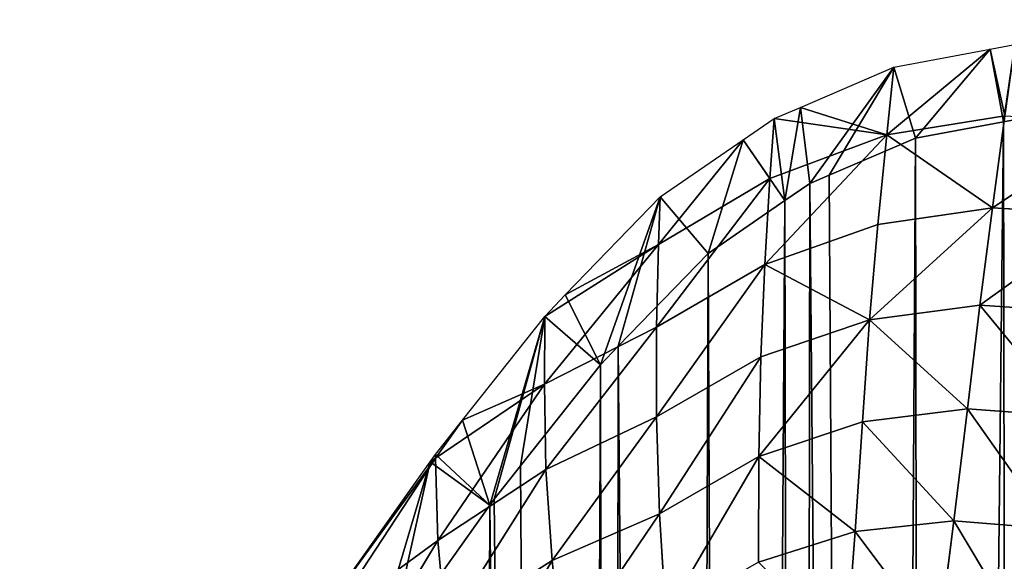
# Model space of a CAD drawing. Extents: x 0 to 4128, y 0 to 4128.
# Drawn here: x 2007 to 2141, y 2549 to 2622 of the extents above; entities that cross this region are included whole.
import ezdxf

# ---------------------------------------------------------------- set-up
doc = ezdxf.new("R2010")
doc.units = 0
doc.header["$LTSCALE"] = 25.4
doc.layers.get('0').update_dxf_attribs({"color": 13, "linetype": 'CONTINUOUS'})

msp = doc.modelspace()

# ---------------------------------------------------------------- linework, layer by layer
at = {"color": 43}
for p, q in [((2124.9, 2606.51, 10.59), (2138.94, 2618.1)), ((2124.9, 2606.51, 10.59), (2138.94, 2618.1)), ((2125.89, 2615.66), (2138.94, 2618.1)), ((2125.89, 2615.66), (2138.94, 2618.1)), ((2138.94, 2618.1), (2142.29, 2618.72)), ((2138.94, 2618.1), (2142.29, 2618.72)), ((2113.21, 2610.22), (2125.89, 2615.66)), ((2113.21, 2610.22), (2125.89, 2615.66)), ((2125.89, 2615.66), (2124.9, 2606.51, 10.59)), ((2125.89, 2615.66), (2124.9, 2606.51, 10.59)), ((2109.65, 2608.73), (2113.21, 2610.22)), ((2109.65, 2608.73), (2113.21, 2610.22)), ((2124.9, 2606.51, 10.59), (2113.21, 2610.22)), ((2124.9, 2606.51, 10.59), (2113.21, 2610.22)), ((2105.43, 2605.84), (2109.65, 2608.73)), ((2105.43, 2605.84), (2109.65, 2608.73)), ((2109.65, 2608.73), (2109.07, 2600.57, 9.71)), ((2109.65, 2608.73), (2109.07, 2600.57, 9.71)), ((2140.94, 2609.1, 11), (2124.9, 2606.51, 10.59)), ((2140.94, 2609.1, 11), (2124.9, 2606.51, 10.59)), ((2139.24, 2596.61, 24.58), (2140.94, 2609.1, 11)), ((2139.24, 2596.61, 24.58), (2140.94, 2609.1, 11)), ((2140.76, 2608.27), (2142.96, 2608.67)), ((2140.76, 2608.27), (2142.96, 2608.67)), ((2128.82, 2606.03), (2140.76, 2608.27)), ((2128.82, 2606.03), (2140.76, 2608.27)), ((2124.9, 2606.51, 10.59), (2108.36, 2588.96, 22.79)), ((2124.9, 2606.51, 10.59), (2108.36, 2588.96, 22.79)), ((2109.07, 2600.57, 9.71), (2124.9, 2606.51, 10.59)), ((2109.07, 2600.57, 9.71), (2124.9, 2606.51, 10.59)), ((2117.12, 2601.02), (2128.82, 2606.03)), ((2117.12, 2601.02), (2128.82, 2606.03)), ((2124.9, 2606.51, 10.59), (2123.69, 2594.34, 23.96)), ((2124.9, 2606.51, 10.59), (2123.69, 2594.34, 23.96)), ((2124.9, 2606.51, 10.59), (2139.24, 2596.61, 24.58)), ((2124.9, 2606.51, 10.59), (2139.24, 2596.61, 24.58)), ((2093.98, 2591.65, 7.96), (2105.43, 2605.84)), ((2093.98, 2591.65, 7.96), (2105.43, 2605.84)), ((2094.2, 2598.09), (2105.43, 2605.84)), ((2094.2, 2598.09), (2105.43, 2605.84)), ((2093.98, 2591.65, 7.96), (2109.07, 2600.57, 9.71)), ((2093.98, 2591.65, 7.96), (2109.07, 2600.57, 9.71)), ((2109.07, 2600.57, 9.71), (2108.36, 2588.96, 22.79)), ((2109.07, 2600.57, 9.71), (2108.36, 2588.96, 22.79)), ((2114.46, 2599.9), (2117.12, 2601.02)), ((2114.46, 2599.9), (2117.12, 2601.02)), ((2111.1, 2597.6), (2114.46, 2599.9)), ((2111.1, 2597.6), (2114.46, 2599.9)), ((2081.3, 2584.81), (2094.2, 2598.09)), ((2081.3, 2584.81), (2094.2, 2598.09)), ((2093.98, 2591.65, 7.96), (2094.2, 2598.09)), ((2093.98, 2591.65, 7.96), (2094.2, 2598.09)), ((2100.69, 2590.42), (2111.1, 2597.6)), ((2100.69, 2590.42), (2111.1, 2597.6)), ((2123.69, 2594.34, 23.96), (2139.24, 2596.61, 24.58)), ((2123.69, 2594.34, 23.96), (2139.24, 2596.61, 24.58)), ((2137.54, 2583.44, 37.89), (2139.24, 2596.61, 24.58)), ((2137.54, 2583.44, 37.89), (2139.24, 2596.61, 24.58)), ((2154.63, 2595.67, 24.76), (2139.24, 2596.61, 24.58)), ((2154.63, 2595.67, 24.76), (2139.24, 2596.61, 24.58)), ((2108.36, 2588.96, 22.79), (2123.69, 2594.34, 23.96)), ((2108.36, 2588.96, 22.79), (2123.69, 2594.34, 23.96)), ((2123.69, 2594.34, 23.96), (2122.58, 2581.44, 37.11)), ((2123.69, 2594.34, 23.96), (2122.58, 2581.44, 37.11)), ((2078.49, 2572.73, 11.25), (2093.98, 2591.65, 7.96)), ((2078.49, 2572.73, 11.25), (2093.98, 2591.65, 7.96)), ((2093.98, 2591.65, 7.96), (2081.3, 2584.81)), ((2093.98, 2591.65, 7.96), (2081.3, 2584.81)), ((2093.69, 2580.43, 20.94), (2093.98, 2591.65, 7.96)), ((2093.69, 2580.43, 20.94), (2093.98, 2591.65, 7.96)), ((2088.51, 2577.87), (2100.69, 2590.42)), ((2088.51, 2577.87), (2100.69, 2590.42)), ((2093.69, 2580.43, 20.94), (2108.36, 2588.96, 22.79)), ((2093.69, 2580.43, 20.94), (2108.36, 2588.96, 22.79)), ((2093.69, 2568.3, 34.11), (2108.36, 2588.96, 22.79)), ((2093.69, 2568.3, 34.11), (2108.36, 2588.96, 22.79)), ((2107.83, 2576.43, 35.85), (2108.36, 2588.96, 22.79)), ((2107.83, 2576.43, 35.85), (2108.36, 2588.96, 22.79)), ((2122.58, 2581.44, 37.11), (2108.36, 2588.96, 22.79)), ((2122.58, 2581.44, 37.11), (2108.36, 2588.96, 22.79)), ((2078.54, 2581.91), (2081.3, 2584.81)), ((2078.54, 2581.91), (2081.3, 2584.81)), ((2122.58, 2581.44, 37.11), (2137.54, 2583.44, 37.89)), ((2122.58, 2581.44, 37.11), (2137.54, 2583.44, 37.89)), ((2137.54, 2583.44, 37.89), (2135.85, 2569.38, 50.81)), ((2137.54, 2583.44, 37.89), (2135.85, 2569.38, 50.81)), ((2137.54, 2583.44, 37.89), (2152.37, 2582.45, 38.15)), ((2137.54, 2583.44, 37.89), (2152.37, 2582.45, 38.15)), ((2067.41, 2567.85), (2078.54, 2581.91)), ((2067.41, 2567.85), (2078.54, 2581.91)), ((2078.49, 2572.73, 11.25), (2078.54, 2581.91)), ((2078.49, 2572.73, 11.25), (2078.54, 2581.91)), ((2107.83, 2576.43, 35.85), (2122.58, 2581.44, 37.11)), ((2107.83, 2576.43, 35.85), (2122.58, 2581.44, 37.11)), ((2122.58, 2581.44, 37.11), (2121.62, 2567.62, 49.91)), ((2122.58, 2581.44, 37.11), (2121.62, 2567.62, 49.91)), ((2093.69, 2580.43, 20.94), (2078.49, 2572.73, 11.25)), ((2093.69, 2580.43, 20.94), (2078.49, 2572.73, 11.25)), ((2078.7, 2561.18, 24.69), (2093.69, 2580.43, 20.94)), ((2078.7, 2561.18, 24.69), (2093.69, 2580.43, 20.94)), ((2093.69, 2568.3, 34.11), (2093.69, 2580.43, 20.94)), ((2093.69, 2568.3, 34.11), (2093.69, 2580.43, 20.94)), ((2086.1, 2575.35), (2088.51, 2577.87)), ((2086.1, 2575.35), (2088.51, 2577.87)), ((2075.26, 2561.65), (2086.1, 2575.35)), ((2075.26, 2561.65), (2086.1, 2575.35)), ((2093.69, 2568.3, 34.11), (2107.83, 2576.43, 35.85)), ((2093.69, 2568.3, 34.11), (2107.83, 2576.43, 35.85)), ((2107.83, 2576.43, 35.85), (2107.58, 2562.95, 48.58)), ((2107.83, 2576.43, 35.85), (2107.58, 2562.95, 48.58)), ((2063.72, 2562.72, 0.57), (2078.49, 2572.73, 11.25)), ((2063.72, 2562.72, 0.57), (2078.49, 2572.73, 11.25)), ((2064.06, 2551.56, 14.26), (2078.49, 2572.73, 11.25)), ((2064.06, 2551.56, 14.26), (2078.49, 2572.73, 11.25)), ((2078.49, 2572.73, 11.25), (2078.7, 2561.18, 24.69)), ((2078.49, 2572.73, 11.25), (2078.7, 2561.18, 24.69)), ((2135.85, 2569.38, 50.81), (2121.62, 2567.62, 49.91)), ((2135.85, 2569.38, 50.81), (2121.62, 2567.62, 49.91)), ((2134.02, 2554.21, 63.2), (2135.85, 2569.38, 50.81)), ((2134.02, 2554.21, 63.2), (2135.85, 2569.38, 50.81)), ((2149.96, 2568.35, 51.15), (2135.85, 2569.38, 50.81)), ((2149.96, 2568.35, 51.15), (2135.85, 2569.38, 50.81)), ((2063.72, 2563.18), (2067.41, 2567.85)), ((2063.72, 2563.18), (2067.41, 2567.85)), ((2067.41, 2567.85), (2063.72, 2562.72, 0.57)), ((2067.41, 2567.85), (2063.72, 2562.72, 0.57)), ((2093.69, 2568.3, 34.11), (2078.7, 2561.18, 24.69)), ((2093.69, 2568.3, 34.11), (2078.7, 2561.18, 24.69)), ((2079.55, 2548.85, 38.28), (2093.69, 2568.3, 34.11)), ((2079.55, 2548.85, 38.28), (2093.69, 2568.3, 34.11)), ((2094.09, 2555.14, 46.95), (2093.69, 2568.3, 34.11)), ((2094.09, 2555.14, 46.95), (2093.69, 2568.3, 34.11)), ((2121.62, 2567.62, 49.91), (2107.58, 2562.95, 48.58)), ((2121.62, 2567.62, 49.91), (2107.58, 2562.95, 48.58)), ((2121.62, 2567.62, 49.91), (2120.62, 2552.75, 62.17)), ((2121.62, 2567.62, 49.91), (2120.62, 2552.75, 62.17)), ((2063, 2562.19), (2063.72, 2563.18)), ((2063.72, 2563.18), (2063.72, 2562.72, 0.57)), ((2049.3, 2542.91), (2063, 2562.19)), ((2049.3, 2542.91), (2063, 2562.19)), ((2049.37, 2540.78, 2.67), (2063.72, 2562.72, 0.57)), ((2049.37, 2540.78, 2.67), (2063.72, 2562.72, 0.57)), ((2063.72, 2562.72, 0.57), (2063, 2562.19)), ((2063.72, 2562.72, 0.57), (2064.06, 2551.56, 14.26)), ((2063.72, 2562.72, 0.57), (2064.06, 2551.56, 14.26)), ((2094.09, 2555.14, 46.95), (2107.58, 2562.95, 48.58)), ((2094.09, 2555.14, 46.95), (2107.58, 2562.95, 48.58)), ((2094.96, 2541.39, 59.2), (2107.58, 2562.95, 48.58)), ((2094.96, 2541.39, 59.2), (2107.58, 2562.95, 48.58)), ((2107.58, 2562.95, 48.58), (2107.5, 2548.61, 60.69)), ((2107.58, 2562.95, 48.58), (2107.5, 2548.61, 60.69)), ((2078.7, 2561.18, 24.69), (2064.06, 2551.56, 14.26)), ((2078.7, 2561.18, 24.69), (2064.06, 2551.56, 14.26)), ((2078.7, 2561.18, 24.69), (2065.11, 2539.69, 28.34)), ((2078.7, 2561.18, 24.69), (2065.11, 2539.69, 28.34)), ((2071.69, 2557.13), (2075.26, 2561.65)), ((2071.69, 2557.13), (2075.26, 2561.65)), ((2079.55, 2548.85, 38.28), (2078.7, 2561.18, 24.69)), ((2079.55, 2548.85, 38.28), (2078.7, 2561.18, 24.69)), ((2071.11, 2556.34), (2071.69, 2557.13)), ((2071.11, 2556.34), (2071.69, 2557.13)), ((2057.41, 2537.07), (2071.11, 2556.34)), ((2057.41, 2537.07), (2071.11, 2556.34)), ((2094.09, 2555.14, 46.95), (2079.55, 2548.85, 38.28)), ((2094.09, 2555.14, 46.95), (2079.55, 2548.85, 38.28)), ((2080.92, 2535.72, 51.37), (2094.09, 2555.14, 46.95)), ((2080.92, 2535.72, 51.37), (2094.09, 2555.14, 46.95)), ((2094.96, 2541.39, 59.2), (2094.09, 2555.14, 46.95)), ((2094.96, 2541.39, 59.2), (2094.09, 2555.14, 46.95)), ((2120.62, 2552.75, 62.17), (2134.02, 2554.21, 63.2)), ((2120.62, 2552.75, 62.17), (2134.02, 2554.21, 63.2)), ((2131.91, 2537.68, 74.92), (2134.02, 2554.21, 63.2)), ((2131.91, 2537.68, 74.92), (2134.02, 2554.21, 63.2)), ((2134.02, 2554.21, 63.2), (2147.36, 2553.15, 63.61)), ((2134.02, 2554.21, 63.2), (2147.36, 2553.15, 63.61)), ((2107.5, 2548.61, 60.69), (2120.62, 2552.75, 62.17)), ((2107.5, 2548.61, 60.69), (2120.62, 2552.75, 62.17)), ((2119.41, 2536.67, 73.69), (2120.62, 2552.75, 62.17)), ((2119.41, 2536.67, 73.69), (2120.62, 2552.75, 62.17)), ((2064.06, 2551.56, 14.26), (2049.37, 2540.78, 2.67)), ((2064.06, 2551.56, 14.26), (2049.37, 2540.78, 2.67)), ((2064.06, 2551.56, 14.26), (2050.54, 2529.17, 17.17)), ((2064.06, 2551.56, 14.26), (2050.54, 2529.17, 17.17)), ((2065.11, 2539.69, 28.34), (2064.06, 2551.56, 14.26)), ((2065.11, 2539.69, 28.34), (2064.06, 2551.56, 14.26)), ((2065.11, 2539.69, 28.34), (2079.55, 2548.85, 38.28)), ((2065.11, 2539.69, 28.34), (2079.55, 2548.85, 38.28)), ((2066.9, 2527.23, 42.46), (2079.55, 2548.85, 38.28)), ((2066.9, 2527.23, 42.46), (2079.55, 2548.85, 38.28)), ((2079.55, 2548.85, 38.28), (2080.92, 2535.72, 51.37)), ((2079.55, 2548.85, 38.28), (2080.92, 2535.72, 51.37))]:
    msp.add_line(p, q, dxfattribs=at)
at = {"color": 0}
msp.add_circle((2063.77, 2064.15), 2064.15, dxfattribs=at)

# ---------------------------------------------------------------- meshes
at = {"color": 43}
mesh = msp.add_polyface(dxfattribs=at)
corners = [(2057.41, 2537.07), (2063, 2562.19), (2071.11, 2556.34), (2063.72, 2563.18), (2067.41, 2567.85), (2078.54, 2581.91), (2071.69, 2557.13), (2075.26, 2561.65), (2086.1, 2575.35), (2081.3, 2584.81), (2094.2, 2598.09), (2088.51, 2577.87), (2100.69, 2590.42), (2105.43, 2605.84), (2111.1, 2597.6), (2109.65, 2608.73), (2113.21, 2610.22), (2114.46, 2599.9), (2125.89, 2615.66), (2117.12, 2601.02), (2128.82, 2606.03), (2138.94, 2618.1), (2140.76, 2608.27), (2142.29, 2618.72), (2142.96, 2608.67), (2158.43, 2617.93), (2156.73, 2608), (2169.95, 2604.06), (2173.92, 2613.31), (2171.89, 2602.95), (2182.41, 2596.87), (2176.87, 2611.62), (2188.37, 2604.98), (2191.78, 2588.25), (2198.52, 2595.64), (2193.92, 2586.32), (2196.33, 2583.03), (2203.76, 2572.8), (2201.38, 2593.05), (2204.41, 2588.92), (2211.08, 2556.92), (2212.43, 2577.88), (2212.52, 2553.74), (2220.18, 2561.07), (2216.02, 2543.53), (2218.19, 2537.22), (2220.06, 2531.77), (2220.34, 2530.84), (2221.82, 2557.42), (2226.86, 2508.1)]
mesh.append_faces([[corners[k] for k in face] for face in [(0, 1, 2), (2, 5, 6), (6, 5, 7), (7, 5, 8), (8, 10, 11), (11, 10, 12), (12, 13, 14), (14, 16, 17), (17, 18, 19), (19, 18, 20), (20, 21, 22), (22, 23, 24), (24, 25, 26), (26, 25, 27), (27, 28, 29), (29, 28, 30), (30, 32, 33), (33, 34, 35), (35, 34, 36), (36, 34, 37), (37, 39, 40), (40, 41, 42), (42, 43, 44), (44, 43, 45), (45, 43, 46), (46, 43, 47), (47, 48, 49)]], dxfattribs={"vtx0": -1, "vtx1": -1, "color": 43})
mesh.append_faces([[corners[k] for k in face] for face in [(2, 1, 3), (2, 3, 4), (2, 4, 5), (8, 5, 9), (8, 9, 10), (12, 10, 13), (14, 13, 15), (14, 15, 16), (17, 16, 18), (20, 18, 21), (22, 21, 23), (24, 23, 25), (27, 25, 28), (30, 28, 31), (30, 31, 32), (33, 32, 34), (37, 34, 38), (37, 38, 39), (40, 39, 41), (42, 41, 43), (47, 43, 48)]], dxfattribs={"vtx0": -1, "vtx2": -1, "color": 43})
mesh = msp.add_polyface(dxfattribs=at)
corners = [(2140.94, 2609.1, 11), (2138.94, 2618.1), (2142.29, 2618.72), (2124.9, 2606.51, 10.59)]
mesh.append_faces([[corners[k] for k in face] for face in [(0, 1, 2), (1, 0, 3)]], dxfattribs={"vtx0": -1, "color": 43})
mesh = msp.add_polyface(dxfattribs=at)
corners = [(2124.9, 2606.51, 10.59), (2125.89, 2615.66), (2138.94, 2618.1)]
mesh.append_faces([[corners[k] for k in face] for face in [(0, 1, 2)]], dxfattribs={"color": 43})
mesh = msp.add_polyface(dxfattribs=at)
corners = [(2124.9, 2606.51, 10.59), (2113.21, 2610.22), (2125.89, 2615.66)]
mesh.append_faces([[corners[k] for k in face] for face in [(0, 1, 2)]], dxfattribs={"color": 43})
mesh = msp.add_polyface(dxfattribs=at)
corners = [(2124.9, 2606.51, 10.59), (2109.65, 2608.73), (2113.21, 2610.22), (2109.07, 2600.57, 9.71)]
mesh.append_faces([[corners[k] for k in face] for face in [(0, 1, 2), (1, 0, 3)]], dxfattribs={"vtx0": -1, "color": 43})
mesh = msp.add_polyface(dxfattribs=at)
corners = [(2067.47, 1575.64), (2057.41, 2537.07), (2071.11, 2556.34), (2081.89, 1596.06), (2071.69, 2557.13), (2075.26, 2561.65), (2086.1, 2575.35), (2087.47, 1603.07), (2088.51, 2577.87), (2097.03, 1615.69), (2100.69, 2590.42), (2104.79, 1623.78), (2111.1, 2597.6), (2112.99, 1633.31), (2114.46, 2599.9), (2123.04, 1640.88), (2117.12, 2601.02), (2128.82, 2606.03), (2130.29, 1647.65), (2140.76, 2608.27), (2142.31, 1652.65), (2142.96, 2608.67), (2146.18, 1656.06), (2156.73, 2608), (2159.87, 1659.17), (2169.95, 2604.06), (2177.85, 1658.46), (2171.89, 2602.95), (2182.41, 2596.87), (2187.3, 1655.48), (2191.78, 2588.25), (2199.64, 1652.99), (2193.92, 2586.32), (2196.33, 2583.03), (2203.76, 2572.8), (2211.15, 1647.95), (2211.08, 2556.92), (2212.52, 2553.74), (2221.65, 1644), (2216.02, 2543.53), (2218.19, 2537.22), (2220.06, 2531.77), (2220.34, 2530.84), (2226.86, 2508.1), (2235.72, 1636.75), (2228.39, 2503), (2233.68, 2484.05), (2236.61, 2475.59), (2243.78, 1632.84), (2241.43, 2460.49), (2246.05, 2450.32), (2260.92, 1623.18), (2250.61, 2438.56), (2257.53, 2428.15), (2262.08, 2419.26), (2265.61, 1620.65), (2271.59, 2410.71), (2286.3, 1609.19), (2273.93, 2406.21), (2278.67, 2399.71), (2286.57, 2398.25), (2287.16, 1608.73), (2291.64, 2398.08), (2292.33, 1606.19), (2303.46, 2393.2), (2308.02, 1598.53), (2313.45, 2392.94), (2327.7, 1591.24), (2325.82, 2391.19), (2338.4, 2392.16), (2340.18, 1589.26), (2349.57, 2392.39), (2359.81, 1589.31), (2365.26, 2394.57), (2371.55, 1592.46), (2374.16, 2395.58), (2385.83, 1599.6), (2393.54, 2399)]
mesh.append_faces([[corners[k] for k in face] for face in [(0, 1, 2), (3, 2, 4), (3, 4, 5), (3, 5, 6), (7, 6, 8), (9, 8, 10), (11, 10, 12), (13, 12, 14), (15, 14, 16), (15, 16, 17), (18, 17, 19), (20, 19, 21), (22, 21, 23), (24, 23, 25), (26, 25, 27), (26, 27, 28), (29, 28, 30), (31, 30, 32), (31, 32, 33), (31, 33, 34), (35, 34, 36), (35, 36, 37), (38, 37, 39), (38, 39, 40), (38, 40, 41), (38, 41, 42), (38, 42, 43), (44, 43, 45), (44, 45, 46), (44, 46, 47), (48, 47, 49), (48, 49, 50), (51, 50, 52), (51, 52, 53), (51, 53, 54), (55, 54, 56), (57, 56, 58), (57, 58, 59), (57, 59, 60), (61, 60, 62), (63, 62, 64), (65, 64, 66), (67, 66, 68), (67, 68, 69), (70, 69, 71), (72, 71, 73), (74, 73, 75), (76, 75, 77)]], dxfattribs={"vtx0": -1, "vtx2": -1, "color": 43})
mesh = msp.add_polyface(dxfattribs=at)
corners = [(2067.47, 1575.64), (2071.11, 2556.34), (2070.61, 1579.94), (2081.89, 1596.06), (2086.1, 2575.35), (2087.47, 1603.07), (2088.51, 2577.87), (2097.03, 1615.69), (2100.69, 2590.42), (2104.79, 1623.78), (2111.1, 2597.6), (2112.99, 1633.31), (2114.46, 2599.9), (2123.04, 1640.88), (2128.82, 2606.03), (2130.29, 1647.65), (2140.76, 2608.27), (2142.31, 1652.65), (2142.96, 2608.67), (2146.18, 1656.06), (2156.73, 2608), (2152.49, 1660), (2159.87, 1659.17), (2169.95, 2604.06), (2164.84, 1657.77), (2177.85, 1658.46), (2182.41, 2596.87), (2187.3, 1655.48), (2191.78, 2588.25), (2199.64, 1652.99), (2203.76, 2572.8), (2211.15, 1647.95), (2212.52, 2553.74), (2221.65, 1644), (2226.86, 2508.1), (2235.72, 1636.75), (2236.61, 2475.59), (2243.78, 1632.84), (2246.05, 2450.32), (2260.92, 1623.18), (2262.08, 2419.26), (2265.61, 1620.65), (2271.59, 2410.71), (2286.3, 1609.19), (2286.57, 2398.25), (2287.16, 1608.73), (2291.64, 2398.08), (2292.33, 1606.19), (2303.46, 2393.2), (2308.02, 1598.53), (2313.45, 2392.94), (2311.29, 1597.29), (2327.7, 1591.24), (2338.4, 2392.16), (2340.18, 1589.26), (2349.57, 2392.39), (2344.21, 1588.64), (2347.09, 1588.78), (2359.81, 1589.31), (2365.26, 2394.57), (2371.55, 1592.46), (2374.16, 2395.58), (2373.7, 1593.04), (2385.83, 1599.6), (2393.54, 2399), (2396.06, 1608.87), (2398.8, 2399.82), (2397.32, 1792.96), (2397.32, 1610.7), (2399.08, 1805.42), (2399.41, 1815.33), (2404.18, 1620.73), (2398.49, 1769.22), (2398.26, 1780.42), (2400.66, 1753.53), (2401.67, 1744.63), (2405.09, 1725.25), (2408.91, 1632.55), (2405.91, 1719.99)]
mesh.append_faces([[corners[k] for k in face] for face in [(72, 67, 73)]], dxfattribs={"vtx0": -1, "color": 43})
mesh.append_faces([[corners[k] for k in face] for face in [(0, 1, 2), (2, 1, 3), (3, 4, 5), (5, 6, 7), (7, 8, 9), (9, 10, 11), (11, 12, 13), (13, 14, 15), (15, 16, 17), (17, 18, 19), (19, 20, 21), (21, 20, 22), (22, 23, 24), (24, 23, 25), (25, 26, 27), (27, 28, 29), (29, 30, 31), (31, 32, 33), (33, 34, 35), (35, 36, 37), (37, 38, 39), (39, 40, 41), (41, 42, 43), (43, 44, 45), (45, 46, 47), (47, 48, 49), (49, 50, 51), (51, 50, 52), (52, 53, 54), (54, 55, 56), (56, 55, 57), (57, 55, 58), (58, 59, 60), (60, 61, 62), (62, 61, 63), (63, 64, 65), (65, 67, 68), (67, 66, 69), (69, 66, 70), (71, 76, 77)]], dxfattribs={"vtx0": -1, "vtx1": -1, "color": 43})
mesh.append_faces([[corners[k] for k in face] for face in [(65, 66, 67), (71, 67, 72)]], dxfattribs={"vtx0": -1, "vtx1": -1, "vtx2": -1, "color": 43})
mesh.append_faces([[corners[k] for k in face] for face in [(67, 71, 68), (71, 72, 74), (71, 74, 75), (71, 75, 76), (77, 76, 78)]], dxfattribs={"vtx0": -1, "vtx2": -1, "color": 43})
mesh = msp.add_polyface(dxfattribs=at)
corners = [(2109.07, 2600.57, 9.71), (2105.43, 2605.84), (2109.65, 2608.73), (2093.98, 2591.65, 7.96)]
mesh.append_faces([[corners[k] for k in face] for face in [(0, 1, 2), (1, 0, 3)]], dxfattribs={"vtx0": -1, "color": 43})
mesh = msp.add_polyface(dxfattribs=at)
corners = [(2139.24, 2596.61, 24.58), (2124.9, 2606.51, 10.59), (2140.94, 2609.1, 11)]
mesh.append_faces([[corners[k] for k in face] for face in [(0, 1, 2)]], dxfattribs={"color": 43})
mesh = msp.add_polyface(dxfattribs=at)
corners = [(2156.78, 2608.24, 11.08), (2139.24, 2596.61, 24.58), (2140.94, 2609.1, 11), (2154.63, 2595.67, 24.76)]
mesh.append_faces([[corners[k] for k in face] for face in [(0, 1, 2), (1, 0, 3)]], dxfattribs={"vtx0": -1, "color": 43})
mesh = msp.add_polyface(dxfattribs=at)
corners = [(2108.36, 2588.96, 22.79), (2109.07, 2600.57, 9.71), (2124.9, 2606.51, 10.59)]
mesh.append_faces([[corners[k] for k in face] for face in [(0, 1, 2)]], dxfattribs={"color": 43})
mesh = msp.add_polyface(dxfattribs=at)
corners = [(2123.69, 2594.34, 23.96), (2108.36, 2588.96, 22.79), (2124.9, 2606.51, 10.59)]
mesh.append_faces([[corners[k] for k in face] for face in [(0, 1, 2)]], dxfattribs={"color": 43})
mesh = msp.add_polyface(dxfattribs=at)
corners = [(2139.24, 2596.61, 24.58), (2123.69, 2594.34, 23.96), (2124.9, 2606.51, 10.59)]
mesh.append_faces([[corners[k] for k in face] for face in [(0, 1, 2)]], dxfattribs={"color": 43})
mesh = msp.add_polyface(dxfattribs=at)
corners = [(2093.98, 2591.65, 7.96), (2094.2, 2598.09), (2105.43, 2605.84)]
mesh.append_faces([[corners[k] for k in face] for face in [(0, 1, 2)]], dxfattribs={"color": 43})
mesh = msp.add_polyface(dxfattribs=at)
corners = [(2093.69, 2580.43, 20.94), (2093.98, 2591.65, 7.96), (2109.07, 2600.57, 9.71)]
mesh.append_faces([[corners[k] for k in face] for face in [(0, 1, 2)]], dxfattribs={"color": 43})
mesh = msp.add_polyface(dxfattribs=at)
corners = [(2108.36, 2588.96, 22.79), (2093.69, 2580.43, 20.94), (2109.07, 2600.57, 9.71)]
mesh.append_faces([[corners[k] for k in face] for face in [(0, 1, 2)]], dxfattribs={"color": 43})
mesh = msp.add_polyface(dxfattribs=at)
corners = [(2094.2, 2598.09), (2093.98, 2591.65, 7.96), (2081.3, 2584.81)]
mesh.append_faces([[corners[k] for k in face] for face in [(0, 1, 2)]], dxfattribs={"color": 43})
mesh = msp.add_polyface(dxfattribs=at)
corners = [(2139.24, 2596.61, 24.58), (2122.58, 2581.44, 37.11), (2123.69, 2594.34, 23.96), (2137.54, 2583.44, 37.89)]
mesh.append_faces([[corners[k] for k in face] for face in [(0, 1, 2), (1, 0, 3)]], dxfattribs={"vtx0": -1, "color": 43})
mesh = msp.add_polyface(dxfattribs=at)
corners = [(2154.63, 2595.67, 24.76), (2137.54, 2583.44, 37.89), (2139.24, 2596.61, 24.58), (2152.37, 2582.45, 38.15)]
mesh.append_faces([[corners[k] for k in face] for face in [(0, 1, 2), (1, 0, 3)]], dxfattribs={"vtx0": -1, "color": 43})
mesh = msp.add_polyface(dxfattribs=at)
corners = [(2122.58, 2581.44, 37.11), (2108.36, 2588.96, 22.79), (2123.69, 2594.34, 23.96)]
mesh.append_faces([[corners[k] for k in face] for face in [(0, 1, 2)]], dxfattribs={"color": 43})
mesh = msp.add_polyface(dxfattribs=at)
corners = [(2093.98, 2591.65, 7.96), (2093.69, 2580.43, 20.94), (2078.49, 2572.73, 11.25)]
mesh.append_faces([[corners[k] for k in face] for face in [(0, 1, 2)]], dxfattribs={"color": 43})
mesh = msp.add_polyface(dxfattribs=at)
corners = [(2078.54, 2581.91), (2093.98, 2591.65, 7.96), (2078.49, 2572.73, 11.25), (2081.3, 2584.81)]
mesh.append_faces([[corners[k] for k in face] for face in [(0, 1, 2), (1, 0, 3)]], dxfattribs={"vtx0": -1, "color": 43})
mesh = msp.add_polyface(dxfattribs=at)
corners = [(2093.69, 2568.3, 34.11), (2093.69, 2580.43, 20.94), (2108.36, 2588.96, 22.79)]
mesh.append_faces([[corners[k] for k in face] for face in [(0, 1, 2)]], dxfattribs={"color": 43})
mesh = msp.add_polyface(dxfattribs=at)
corners = [(2107.83, 2576.43, 35.85), (2093.69, 2568.3, 34.11), (2108.36, 2588.96, 22.79)]
mesh.append_faces([[corners[k] for k in face] for face in [(0, 1, 2)]], dxfattribs={"color": 43})
mesh = msp.add_polyface(dxfattribs=at)
corners = [(2122.58, 2581.44, 37.11), (2107.83, 2576.43, 35.85), (2108.36, 2588.96, 22.79)]
mesh.append_faces([[corners[k] for k in face] for face in [(0, 1, 2)]], dxfattribs={"color": 43})
mesh = msp.add_polyface(dxfattribs=at)
corners = [(2137.54, 2583.44, 37.89), (2135.85, 2569.38, 50.81), (2122.58, 2581.44, 37.11)]
mesh.append_faces([[corners[k] for k in face] for face in [(0, 1, 2)]], dxfattribs={"color": 43})
mesh = msp.add_polyface(dxfattribs=at)
corners = [(2137.54, 2583.44, 37.89), (2149.96, 2568.35, 51.15), (2135.85, 2569.38, 50.81), (2152.37, 2582.45, 38.15)]
mesh.append_faces([[corners[k] for k in face] for face in [(0, 1, 2), (1, 0, 3)]], dxfattribs={"vtx0": -1, "color": 43})
mesh = msp.add_polyface(dxfattribs=at)
corners = [(2067.41, 2567.85), (2078.49, 2572.73, 11.25), (2063.72, 2562.72, 0.57), (2078.54, 2581.91)]
mesh.append_faces([[corners[k] for k in face] for face in [(0, 1, 2), (1, 0, 3)]], dxfattribs={"vtx0": -1, "color": 43})
mesh = msp.add_polyface(dxfattribs=at)
corners = [(2122.58, 2581.44, 37.11), (2107.58, 2562.95, 48.58), (2107.83, 2576.43, 35.85)]
mesh.append_faces([[corners[k] for k in face] for face in [(0, 1, 2)]], dxfattribs={"color": 43})
mesh = msp.add_polyface(dxfattribs=at)
corners = [(2122.58, 2581.44, 37.11), (2121.62, 2567.62, 49.91), (2107.58, 2562.95, 48.58)]
mesh.append_faces([[corners[k] for k in face] for face in [(0, 1, 2)]], dxfattribs={"color": 43})
mesh = msp.add_polyface(dxfattribs=at)
corners = [(2135.85, 2569.38, 50.81), (2121.62, 2567.62, 49.91), (2122.58, 2581.44, 37.11)]
mesh.append_faces([[corners[k] for k in face] for face in [(0, 1, 2)]], dxfattribs={"color": 43})
mesh = msp.add_polyface(dxfattribs=at)
corners = [(2093.69, 2580.43, 20.94), (2078.7, 2561.18, 24.69), (2078.49, 2572.73, 11.25)]
mesh.append_faces([[corners[k] for k in face] for face in [(0, 1, 2)]], dxfattribs={"color": 43})
mesh = msp.add_polyface(dxfattribs=at)
corners = [(2093.69, 2580.43, 20.94), (2093.69, 2568.3, 34.11), (2078.7, 2561.18, 24.69)]
mesh.append_faces([[corners[k] for k in face] for face in [(0, 1, 2)]], dxfattribs={"color": 43})
mesh = msp.add_polyface(dxfattribs=at)
corners = [(2107.83, 2576.43, 35.85), (2094.09, 2555.14, 46.95), (2093.69, 2568.3, 34.11)]
mesh.append_faces([[corners[k] for k in face] for face in [(0, 1, 2)]], dxfattribs={"color": 43})
mesh = msp.add_polyface(dxfattribs=at)
corners = [(2107.83, 2576.43, 35.85), (2107.58, 2562.95, 48.58), (2094.09, 2555.14, 46.95)]
mesh.append_faces([[corners[k] for k in face] for face in [(0, 1, 2)]], dxfattribs={"color": 43})
mesh = msp.add_polyface(dxfattribs=at)
corners = [(2078.49, 2572.73, 11.25), (2064.06, 2551.56, 14.26), (2063.72, 2562.72, 0.57)]
mesh.append_faces([[corners[k] for k in face] for face in [(0, 1, 2)]], dxfattribs={"color": 43})
mesh = msp.add_polyface(dxfattribs=at)
corners = [(2078.49, 2572.73, 11.25), (2078.7, 2561.18, 24.69), (2064.06, 2551.56, 14.26)]
mesh.append_faces([[corners[k] for k in face] for face in [(0, 1, 2)]], dxfattribs={"color": 43})
mesh = msp.add_polyface(dxfattribs=at)
corners = [(2135.85, 2569.38, 50.81), (2134.02, 2554.21, 63.2), (2121.62, 2567.62, 49.91)]
mesh.append_faces([[corners[k] for k in face] for face in [(0, 1, 2)]], dxfattribs={"color": 43})
mesh = msp.add_polyface(dxfattribs=at)
corners = [(2147.36, 2553.15, 63.61), (2134.02, 2554.21, 63.2), (2135.85, 2569.38, 50.81)]
mesh.append_faces([[corners[k] for k in face] for face in [(0, 1, 2)]], dxfattribs={"color": 43})
mesh = msp.add_polyface(dxfattribs=at)
corners = [(2149.96, 2568.35, 51.15), (2147.36, 2553.15, 63.61), (2135.85, 2569.38, 50.81)]
mesh.append_faces([[corners[k] for k in face] for face in [(0, 1, 2)]], dxfattribs={"color": 43})
mesh = msp.add_polyface(dxfattribs=at)
corners = [(2067.41, 2567.85), (2063.72, 2562.72, 0.57), (2063.72, 2563.18)]
mesh.append_faces([[corners[k] for k in face] for face in [(0, 1, 2)]], dxfattribs={"color": 43})
mesh = msp.add_polyface(dxfattribs=at)
corners = [(2093.69, 2568.3, 34.11), (2079.55, 2548.85, 38.28), (2078.7, 2561.18, 24.69)]
mesh.append_faces([[corners[k] for k in face] for face in [(0, 1, 2)]], dxfattribs={"color": 43})
mesh = msp.add_polyface(dxfattribs=at)
corners = [(2093.69, 2568.3, 34.11), (2094.09, 2555.14, 46.95), (2079.55, 2548.85, 38.28)]
mesh.append_faces([[corners[k] for k in face] for face in [(0, 1, 2)]], dxfattribs={"color": 43})
mesh = msp.add_polyface(dxfattribs=at)
corners = [(2121.62, 2567.62, 49.91), (2120.62, 2552.75, 62.17), (2107.58, 2562.95, 48.58)]
mesh.append_faces([[corners[k] for k in face] for face in [(0, 1, 2)]], dxfattribs={"color": 43})
mesh = msp.add_polyface(dxfattribs=at)
corners = [(2134.02, 2554.21, 63.2), (2120.62, 2552.75, 62.17), (2121.62, 2567.62, 49.91)]
mesh.append_faces([[corners[k] for k in face] for face in [(0, 1, 2)]], dxfattribs={"color": 43})
mesh = msp.add_polyface(dxfattribs=at)
corners = [(1837.72, 2503.97), (1842.29, 2512.87), (1838.58, 2503.51), (1859.26, 2492.05), (1843.37, 2512.29), (1864.06, 2500.83), (1863.96, 2489.53), (1881.09, 2479.86), (1868.78, 2498.28), (1885.73, 2488.73), (1889.16, 2475.95), (1893.63, 2484.9), (1903.23, 2468.69), (1907.3, 2477.84), (1913.69, 2464.76), (1917.47, 2474.02), (1925.23, 2459.67), (1928.27, 2469.26), (1937.48, 2457.2), (1940.01, 2466.89), (1947, 2454.13), (1948.31, 2464.22), (1959.76, 2454.81), (1961.04, 2464.89), (1964.6, 2453.28), (1966.89, 2463.05), (1972.54, 2452.04), (1970.16, 2462.54), (1972.88, 2464.41), (1979.17, 2456.59), (1977.35, 2468.6), (1989.13, 2473.49), (1982.87, 2460.06), (1994.67, 2464.96), (1995.46, 2479.49), (2001.93, 2471.84), (2005.03, 2486.7), (2011.91, 2479.36), (2012.71, 2495.66), (2020.12, 2488.94), (2020.23, 2503.5), (2027.85, 2497), (2029.51, 2515.77), (2037.41, 2509.64), (2034.97, 2522.63), (2046.13, 2538.58), (2042.99, 2516.65), (2054.27, 2532.76), (2049.3, 2542.91), (2063, 2562.19), (2057.41, 2537.07)]
mesh.append_faces([[corners[k] for k in face] for face in [(0, 1, 2), (2, 1, 3), (3, 5, 6), (6, 5, 7), (7, 9, 10), (10, 11, 12), (12, 13, 14), (14, 15, 16), (16, 17, 18), (18, 19, 20), (20, 21, 22), (22, 23, 24), (24, 25, 26), (26, 28, 29), (29, 31, 32), (32, 31, 33), (33, 34, 35), (35, 36, 37), (37, 38, 39), (39, 40, 41), (41, 42, 43), (43, 45, 46), (46, 45, 47), (47, 49, 50)]], dxfattribs={"vtx0": -1, "vtx1": -1, "color": 43})
mesh.append_faces([[corners[k] for k in face] for face in [(3, 1, 4), (3, 4, 5), (7, 5, 8), (7, 8, 9), (10, 9, 11), (12, 11, 13), (14, 13, 15), (16, 15, 17), (18, 17, 19), (20, 19, 21), (22, 21, 23), (24, 23, 25), (26, 25, 27), (26, 27, 28), (29, 28, 30), (29, 30, 31), (33, 31, 34), (35, 34, 36), (37, 36, 38), (39, 38, 40), (41, 40, 42), (43, 42, 44), (43, 44, 45), (47, 45, 48), (47, 48, 49)]], dxfattribs={"vtx0": -1, "vtx2": -1, "color": 43})
mesh = msp.add_polyface(dxfattribs=at)
corners = [(2049.3, 2542.91), (2063.72, 2562.72, 0.57), (2049.37, 2540.78, 2.67), (2063, 2562.19)]
mesh.append_faces([[corners[k] for k in face] for face in [(0, 1, 2), (1, 0, 3)]], dxfattribs={"vtx0": -1, "color": 43})
mesh = msp.add_polyface(dxfattribs=at)
corners = [(2063.72, 2562.72, 0.57), (2064.06, 2551.56, 14.26), (2049.37, 2540.78, 2.67)]
mesh.append_faces([[corners[k] for k in face] for face in [(0, 1, 2)]], dxfattribs={"color": 43})
mesh = msp.add_polyface(dxfattribs=at)
corners = [(2107.58, 2562.95, 48.58), (2094.96, 2541.39, 59.2), (2094.09, 2555.14, 46.95)]
mesh.append_faces([[corners[k] for k in face] for face in [(0, 1, 2)]], dxfattribs={"color": 43})
mesh = msp.add_polyface(dxfattribs=at)
corners = [(2107.58, 2562.95, 48.58), (2107.5, 2548.61, 60.69), (2094.96, 2541.39, 59.2)]
mesh.append_faces([[corners[k] for k in face] for face in [(0, 1, 2)]], dxfattribs={"color": 43})
mesh = msp.add_polyface(dxfattribs=at)
corners = [(2120.62, 2552.75, 62.17), (2107.5, 2548.61, 60.69), (2107.58, 2562.95, 48.58)]
mesh.append_faces([[corners[k] for k in face] for face in [(0, 1, 2)]], dxfattribs={"color": 43})
mesh = msp.add_polyface(dxfattribs=at)
corners = [(2078.7, 2561.18, 24.69), (2065.11, 2539.69, 28.34), (2064.06, 2551.56, 14.26)]
mesh.append_faces([[corners[k] for k in face] for face in [(0, 1, 2)]], dxfattribs={"color": 43})
mesh = msp.add_polyface(dxfattribs=at)
corners = [(2078.7, 2561.18, 24.69), (2079.55, 2548.85, 38.28), (2065.11, 2539.69, 28.34)]
mesh.append_faces([[corners[k] for k in face] for face in [(0, 1, 2)]], dxfattribs={"color": 43})
mesh = msp.add_polyface(dxfattribs=at)
corners = [(2094.09, 2555.14, 46.95), (2080.92, 2535.72, 51.37), (2079.55, 2548.85, 38.28)]
mesh.append_faces([[corners[k] for k in face] for face in [(0, 1, 2)]], dxfattribs={"color": 43})
mesh = msp.add_polyface(dxfattribs=at)
corners = [(2094.96, 2541.39, 59.2), (2080.92, 2535.72, 51.37), (2094.09, 2555.14, 46.95)]
mesh.append_faces([[corners[k] for k in face] for face in [(0, 1, 2)]], dxfattribs={"color": 43})
mesh = msp.add_polyface(dxfattribs=at)
corners = [(2134.02, 2554.21, 63.2), (2131.91, 2537.68, 74.92), (2120.62, 2552.75, 62.17)]
mesh.append_faces([[corners[k] for k in face] for face in [(0, 1, 2)]], dxfattribs={"color": 43})
mesh = msp.add_polyface(dxfattribs=at)
corners = [(2144.53, 2536.59, 75.4), (2131.91, 2537.68, 74.92), (2134.02, 2554.21, 63.2)]
mesh.append_faces([[corners[k] for k in face] for face in [(0, 1, 2)]], dxfattribs={"color": 43})
mesh = msp.add_polyface(dxfattribs=at)
corners = [(2147.36, 2553.15, 63.61), (2144.53, 2536.59, 75.4), (2134.02, 2554.21, 63.2)]
mesh.append_faces([[corners[k] for k in face] for face in [(0, 1, 2)]], dxfattribs={"color": 43})
mesh = msp.add_polyface(dxfattribs=at)
corners = [(2120.62, 2552.75, 62.17), (2119.41, 2536.67, 73.69), (2107.5, 2548.61, 60.69)]
mesh.append_faces([[corners[k] for k in face] for face in [(0, 1, 2)]], dxfattribs={"color": 43})
mesh = msp.add_polyface(dxfattribs=at)
corners = [(2131.91, 2537.68, 74.92), (2119.41, 2536.67, 73.69), (2120.62, 2552.75, 62.17)]
mesh.append_faces([[corners[k] for k in face] for face in [(0, 1, 2)]], dxfattribs={"color": 43})
mesh = msp.add_polyface(dxfattribs=at)
corners = [(2064.06, 2551.56, 14.26), (2050.54, 2529.17, 17.17), (2049.37, 2540.78, 2.67)]
mesh.append_faces([[corners[k] for k in face] for face in [(0, 1, 2)]], dxfattribs={"color": 43})
mesh = msp.add_polyface(dxfattribs=at)
corners = [(2064.06, 2551.56, 14.26), (2065.11, 2539.69, 28.34), (2050.54, 2529.17, 17.17)]
mesh.append_faces([[corners[k] for k in face] for face in [(0, 1, 2)]], dxfattribs={"color": 43})
mesh = msp.add_polyface(dxfattribs=at)
corners = [(2079.55, 2548.85, 38.28), (2066.9, 2527.23, 42.46), (2065.11, 2539.69, 28.34)]
mesh.append_faces([[corners[k] for k in face] for face in [(0, 1, 2)]], dxfattribs={"color": 43})
mesh = msp.add_polyface(dxfattribs=at)
corners = [(2079.55, 2548.85, 38.28), (2080.92, 2535.72, 51.37), (2066.9, 2527.23, 42.46)]
mesh.append_faces([[corners[k] for k in face] for face in [(0, 1, 2)]], dxfattribs={"color": 43})

doc.saveas('drawing.dxf')
